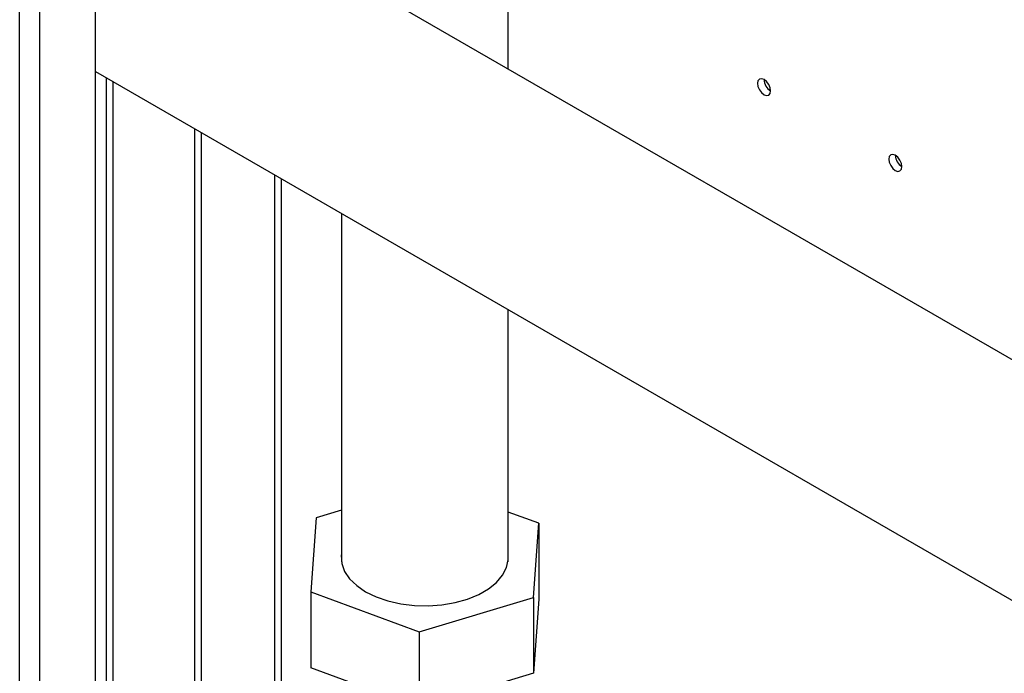
# Paper-space layout 'Blatt2' of a CAD drawing. Units: millimetres. Extents: x 0 to 420, y 0 to 297.
# Drawn here: x 354 to 370, y 103 to 114 of the extents above; entities that cross this region are included whole.
import ezdxf

# ---------------------------------------------------------------- set-up
doc = ezdxf.new("R2010")
doc.units = ezdxf.units.MM

psp = doc.layouts.new('Blatt2')

# ---------------------------------------------------------------- linework, layer by layer
at = {"color": 1, "linetype": 'Continuous', "lineweight": 30}
for p, q in [((354.142, 69.66), (354.142, 131.072)), ((354.468, 69.472), (354.468, 130.884)), ((355.539, 113.111), (355.539, 95.147)), ((355.652, 95.147), (355.652, 113.046)), ((358.261, 111.539), (358.261, 101.057)), ((358.374, 101.16), (358.374, 111.474))]:
    psp.add_line(p, q, dxfattribs=at)
at = {"color": 7, "linetype": 'Continuous', "lineweight": 30}
for p, q in [((355.366, 68.954), (355.366, 130.366)), ((362.032, 113.254), (362.032, 119.804)), ((373.647, 106.549), (355.366, 117.102)), ((355.366, 113.211), (371.96, 103.632)), ((356.974, 91.73), (356.974, 112.282)), ((357.08, 91.669), (357.08, 112.221)), ((359.342, 110.916), (359.342, 105.289)), ((362.032, 105.289), (362.032, 109.363)), ((359.342, 106.123), (358.933, 105.999)), ((358.933, 105.999), (358.844, 104.801)), ((362.529, 105.911), (362.032, 106.093)), ((362.441, 104.712), (362.529, 105.911)), ((362.529, 105.911), (362.529, 104.686)), ((358.844, 104.801), (360.598, 104.157)), ((358.844, 104.801), (358.844, 103.576)), ((360.598, 104.157), (362.441, 104.712)), ((362.441, 104.712), (362.441, 103.487)), ((362.529, 104.686), (362.441, 103.487)), ((360.598, 104.157), (360.598, 102.932)), ((360.598, 102.932), (358.844, 103.576)), ((362.441, 103.487), (360.598, 102.932))]:
    psp.add_line(p, q, dxfattribs=at)
at = {"color": 7, "linetype": 'Continuous', "lineweight": 30, "flags": 128}
for points in [[(366.167, 112.838), (366.207, 112.824), (366.242, 112.831), (366.265, 112.857), (366.273, 112.899), (366.265, 112.951), (366.242, 113.004), (366.207, 113.05), (366.167, 113.083), (366.126, 113.097), (366.092, 113.091), (366.069, 113.064), (366.061, 113.022), (366.069, 112.97), (366.092, 112.917), (366.126, 112.871), (366.167, 112.838)], [(368.288, 111.614), (368.329, 111.599), (368.363, 111.606), (368.386, 111.633), (368.394, 111.675), (368.386, 111.726), (368.363, 111.779), (368.329, 111.826), (368.288, 111.859), (368.247, 111.873), (368.213, 111.866), (368.19, 111.84), (368.182, 111.797), (368.19, 111.746), (368.213, 111.693), (368.247, 111.646), (368.288, 111.614)], [(359.342, 105.423), (359.338, 105.389), (359.347, 105.26), (359.392, 105.134), (359.473, 105.014), (359.587, 104.904), (359.731, 104.805), (359.901, 104.722), (360.092, 104.656), (360.3, 104.609), (360.518, 104.582), (360.741, 104.577), (360.962, 104.593), (361.176, 104.629), (361.376, 104.686), (361.558, 104.76), (361.716, 104.851), (361.845, 104.956), (361.944, 105.071), (362.008, 105.195), (362.035, 105.322), (362.032, 105.423)]]:
    psp.add_lwpolyline(points, dxfattribs=at)
at = {"color": 7, "linetype": 'Continuous', "lineweight": 30}
for centre in [(366.39, 113.089), (368.511, 111.865)]:
    psp.add_arc(centre, 0.223, 181.6006, 238.3941, dxfattribs=at)

doc.saveas('drawing.dxf')
